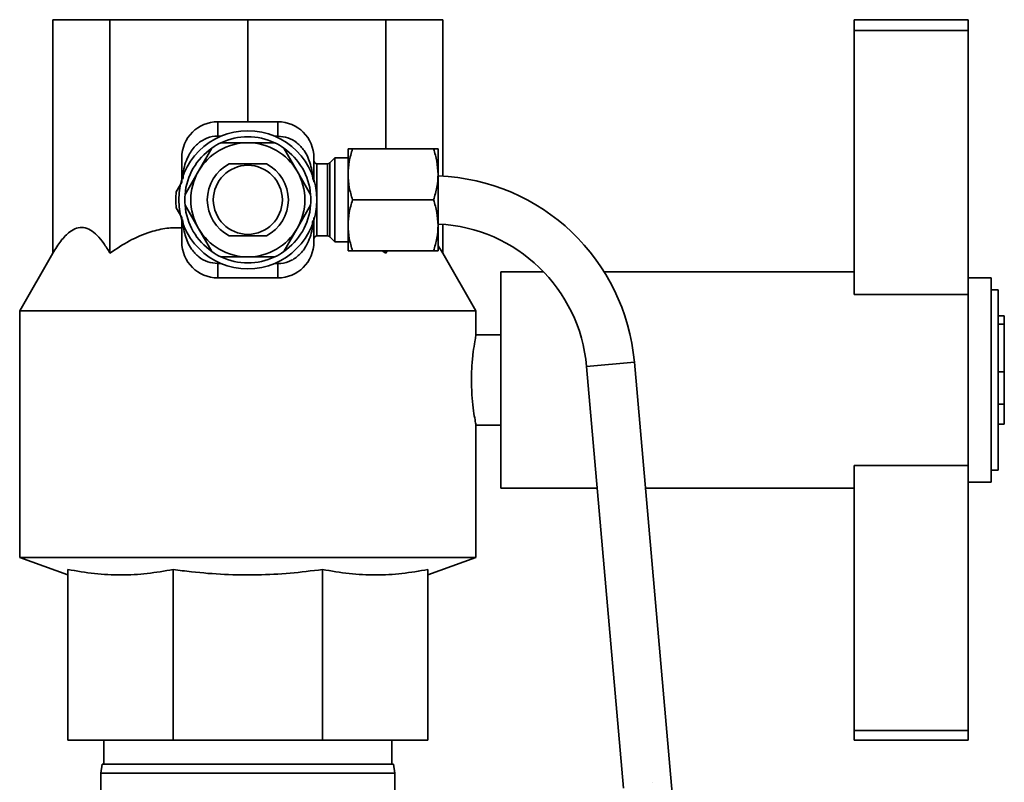
# Paper-space layout 'Blatt1' of a CAD drawing. Units: millimetres. Extents: x 0 to 5940, y 0 to 4200.
# Drawn here: x 3401 to 3565, y 3311 to 3438 of the extents above; entities that cross this region are included whole.
import ezdxf

# ---------------------------------------------------------------- set-up
doc = ezdxf.new("R2010")
doc.units = ezdxf.units.MM
doc.header["$LTSCALE"] = 10

psp = doc.layouts.new('Blatt1')

# ---------------------------------------------------------------- linework, layer by layer
at = {"color": 7, "linetype": 'Continuous', "lineweight": 35}
for p, q in [((3406.61, 3398.71), (3406.61, 3437.59)), ((3406.61, 3437.59), (3416.12, 3437.59)), ((3416.12, 3398.71), (3416.12, 3437.59)), ((3416.12, 3437.59), (3439.08, 3437.59)), ((3439.08, 3420.59), (3439.08, 3437.59)), ((3439.08, 3437.59), (3462.04, 3437.59)), ((3462.04, 3416.09), (3462.04, 3437.59)), ((3462.04, 3437.59), (3471.55, 3437.59)), ((3471.55, 3411.53), (3471.55, 3437.59)), ((3540.08, 3437.59), (3559.08, 3437.59)), ((3540.08, 3437.59), (3540.08, 3435.79)), ((3559.08, 3437.59), (3559.08, 3435.79)), ((3540.08, 3435.79), (3559.08, 3435.79)), ((3540.08, 3435.79), (3540.08, 3391.83)), ((3559.08, 3435.79), (3559.08, 3391.83)), ((3444.08, 3420.59), (3434.08, 3420.59)), ((3434.08, 3420.59), (3434.08, 3418.2)), ((3444.08, 3420.59), (3444.08, 3418.2)), ((3434.08, 3418.2), (3434.66, 3418.2)), ((3443.5, 3418.2), (3444.08, 3418.2)), ((3433.09, 3416.21), (3430.85, 3412.34)), ((3434.61, 3417.09), (3439.08, 3417.09)), ((3443.55, 3417.09), (3439.08, 3417.09)), ((3445.07, 3416.21), (3447.31, 3412.34)), ((3453.58, 3414.59), (3452.73, 3413.73)), ((3455.77, 3414.59), (3453.58, 3414.59)), ((3453.58, 3414.59), (3453.58, 3400.59)), ((3455.77, 3416.09), (3455.77, 3411.84)), ((3456.53, 3416.09), (3470.01, 3416.09)), ((3470.77, 3416.09), (3470.77, 3411.84)), ((3452.37, 3413.59), (3450.58, 3413.59)), ((3450.58, 3413.59), (3450.58, 3401.59)), ((3452.37, 3407.59), (3452.37, 3413.59)), ((3452.73, 3413.73), (3452.73, 3407.59)), ((3428.62, 3408.46), (3430.85, 3412.34)), ((3447.31, 3412.34), (3449.54, 3408.46)), ((3455.77, 3411.84), (3455.77, 3403.34)), ((3470.77, 3411.84), (3470.77, 3403.34)), ((3428.08, 3410.53), (3427.16, 3408.93)), ((3428.62, 3406.71), (3430.85, 3402.84)), ((3449.54, 3406.71), (3447.31, 3402.84)), ((3452.37, 3401.59), (3452.37, 3407.59)), ((3452.73, 3407.59), (3452.73, 3401.44)), ((3456.53, 3407.59), (3470.01, 3407.59)), ((3427.16, 3406.24), (3428.08, 3404.64)), ((3455.77, 3403.34), (3455.77, 3399.09)), ((3470.77, 3403.34), (3470.77, 3399.09)), ((3471.55, 3398.71), (3471.55, 3403.51)), ((3433.09, 3398.96), (3430.85, 3402.84)), ((3445.07, 3398.96), (3447.31, 3402.84)), ((3450.58, 3401.59), (3452.37, 3401.59)), ((3452.73, 3401.44), (3453.58, 3400.59)), ((3453.58, 3400.59), (3455.77, 3400.59)), ((3470.77, 3399.93), (3471.55, 3398.71)), ((3406.61, 3398.71), (3401.08, 3389.13)), ((3439.08, 3398.09), (3434.61, 3398.09)), ((3443.55, 3398.09), (3439.08, 3398.09)), ((3456.53, 3399.09), (3470.01, 3399.09)), ((3461.46, 3399.09), (3462.04, 3398.71)), ((3462.04, 3398.71), (3462.29, 3399.09)), ((3462.04, 3398.71), (3462.04, 3399.09)), ((3477.08, 3389.13), (3471.55, 3398.71)), ((3434.66, 3396.97), (3434.08, 3396.97)), ((3434.08, 3396.97), (3434.08, 3394.59)), ((3444.08, 3396.97), (3443.5, 3396.97)), ((3444.08, 3396.97), (3444.08, 3394.59)), ((3488.35, 3395.59), (3481.23, 3395.59)), ((3481.23, 3377.59), (3481.23, 3395.59)), ((3540.08, 3395.59), (3498.43, 3395.59)), ((3434.08, 3394.59), (3444.08, 3394.59)), ((3562.88, 3394.59), (3559.08, 3394.59)), ((3562.88, 3394.59), (3562.88, 3360.59)), ((3540.08, 3391.83), (3559.08, 3391.83)), ((3559.08, 3363.34), (3559.08, 3391.83)), ((3564.08, 3392.59), (3562.88, 3392.59)), ((3564.08, 3392.59), (3564.08, 3362.59)), ((3401.08, 3389.13), (3401.08, 3348.04)), ((3477.08, 3389.13), (3401.08, 3389.13)), ((3477.08, 3385.06), (3477.08, 3389.13)), ((3565.08, 3388.29), (3564.08, 3388.29)), ((3565.08, 3388.29), (3565.08, 3386.88)), ((3565.08, 3386.88), (3564.08, 3386.88)), ((3565.08, 3386.88), (3565.08, 3378.93)), ((3481.23, 3385.09), (3477.08, 3385.09)), ((3503.46, 3380.55), (3495.49, 3379.85)), ((3509.74, 3308.76), (3503.46, 3380.55)), ((3495.49, 3379.85), (3501.64, 3309.6)), ((3565.08, 3378.93), (3564.08, 3378.93)), ((3565.08, 3378.93), (3565.08, 3373.59)), ((3481.23, 3359.59), (3481.23, 3377.59)), ((3564.08, 3373.59), (3565.08, 3373.59)), ((3565.08, 3373.59), (3565.08, 3370.26)), ((3565.08, 3370.26), (3564.08, 3370.26)), ((3477.06, 3370.09), (3481.23, 3370.09)), ((3477.08, 3348.04), (3477.08, 3370.18)), ((3540.08, 3363.34), (3559.08, 3363.34)), ((3540.08, 3363.34), (3540.08, 3319.23)), ((3559.08, 3363.34), (3559.08, 3319.23)), ((3562.88, 3362.59), (3564.08, 3362.59)), ((3559.08, 3360.59), (3562.88, 3360.59)), ((3481.23, 3359.59), (3497.26, 3359.59)), ((3505.3, 3359.59), (3540.08, 3359.59)), ((3401.08, 3348.04), (3409.08, 3345.13)), ((3477.08, 3348.04), (3401.08, 3348.04)), ((3469.08, 3345.13), (3477.08, 3348.04)), ((3409.08, 3346.03), (3409.08, 3317.59)), ((3426.65, 3346.03), (3426.65, 3317.59)), ((3451.51, 3346.03), (3451.51, 3317.59)), ((3469.08, 3346.03), (3469.08, 3317.59)), ((3540.08, 3319.23), (3559.08, 3319.23)), ((3540.08, 3319.23), (3540.08, 3317.59)), ((3559.08, 3319.23), (3559.08, 3317.59)), ((3426.65, 3317.59), (3409.08, 3317.59)), ((3415.08, 3317.59), (3415.08, 3313.59)), ((3451.51, 3317.59), (3426.65, 3317.59)), ((3469.08, 3317.59), (3451.51, 3317.59)), ((3463.08, 3313.59), (3463.08, 3317.59)), ((3540.08, 3317.59), (3559.08, 3317.59)), ((3414.84, 3313.59), (3414.58, 3312.09)), ((3414.84, 3313.59), (3463.32, 3313.59)), ((3463.58, 3312.09), (3463.32, 3313.59)), ((3414.58, 3312.09), (3414.58, 3302.16)), ((3463.58, 3312.09), (3414.58, 3312.09)), ((3463.58, 3300.62), (3463.58, 3312.09)), ((3506.51, 3310.6), (3506.5, 3310.6))]:
    psp.add_line(p, q, dxfattribs=at)
for radius in [11.5, 5.75]:
    psp.add_circle((3439.08, 3407.59), radius, dxfattribs=at)
for centre, radius, start, end in [((3434.08, 3414.59), 6, 90, 180), ((3444.08, 3414.59), 6, 0, 90), ((3439.08, 3407.59), 10.5, 64.7912, 115.2088), ((3439.08, 3407.59), 10.5, 124.7912, 175.2088), ((3439.08, 3407.59), 9.5, 90, 150), ((3439.08, 3407.59), 10.5, 115.2088, 124.7912), ((3439.08, 3407.59), 9.5, 30, 90), ((3439.08, 3407.59), 10.5, 55.2088, 64.7912), ((3439.08, 3407.59), 10.5, 4.7912, 55.2088), ((3439.08, 3407.59), 6.75, 117.266, 242.734), ((3439.08, 3407.59), 6.75, 297.266, 62.734), ((3450.58, 3414.09), 0.5, 180, 270), ((3452.37, 3414.09), 0.5, 270, 315), ((3439.08, 3407.59), 9.5, 150, 210), ((3439.08, 3407.59), 9.5, 330, 30), ((3469.59, 3377.59), 34, 5, 87.8359), ((3439.08, 3407.59), 12, 173.5565, 186.4435), ((3439.08, 3407.59), 10.5, 175.2088, 184.7912), ((3439.08, 3407.59), 10.5, 355.2088, 4.7912), ((3439.08, 3407.59), 10.5, 184.7912, 235.2088), ((3439.08, 3407.59), 10.5, 304.7912, 355.2088), ((3469.59, 3377.59), 26, 5, 87.1921), ((3439.08, 3407.59), 9.5, 210, 270), ((3439.08, 3407.59), 9.5, 270, 330), ((3450.58, 3401.09), 0.5, 90, 180), ((3452.37, 3401.09), 0.5, 45, 90), ((3434.08, 3400.59), 6, 180, 270), ((3444.08, 3400.59), 6, 270, 0), ((3439.08, 3407.59), 10.5, 235.2088, 244.7912), ((3439.08, 3407.59), 10.5, 244.7912, 295.2088), ((3439.08, 3407.59), 10.5, 295.2088, 304.7912)]:
    psp.add_arc(centre, radius, start, end, dxfattribs=at)
for points, knots in [([(3428.28, 3411.04), (3428.29, 3411.39), (3428.33, 3412.67), (3428.93, 3414.63), (3430.18, 3416.56), (3431.77, 3417.75), (3433.13, 3418.17), (3433.91, 3418.2), (3434.08, 3418.2)], [0, 0, 0, 0, 0.102141, 0.377564, 0.589713, 0.770077, 0.951051, 1, 1, 1, 1]), ([(3444.08, 3418.2), (3444.65, 3418.15), (3445.79, 3418.03), (3447.32, 3417.13), (3448.69, 3415.64), (3449.66, 3413.47), (3449.84, 3411.75), (3449.94, 3410.86)], [0, 0, 0, 0, 0.164663, 0.329059, 0.49973, 0.743493, 1, 1, 1, 1]), ([(3428.08, 3414.59), (3428.08, 3414.49), (3428.08, 3414.35), (3428.08, 3413.48), (3428.08, 3412.57), (3428.08, 3411.57), (3428.08, 3410.83), (3428.08, 3410.53)], [0, 0, 0, 0, 0.331463, 0.509896, 0.692115, 0.874334, 1, 1, 1, 1]), ([(3450.08, 3410.53), (3450.08, 3410.83), (3450.08, 3411.57), (3450.08, 3412.57), (3450.08, 3413.48), (3450.08, 3414.35), (3450.08, 3414.49), (3450.08, 3414.59)], [0, 0, 0, 0, 0.125666, 0.307885, 0.490104, 0.668537, 1, 1, 1, 1]), ([(3455.77, 3411.84), (3455.81, 3412.55), (3455.89, 3413.99), (3456.32, 3415.38), (3456.53, 3416.09)], [0, 0, 0, 0, 0.494511, 1, 1, 1, 1]), ([(3456.53, 3416.09), (3456.32, 3416.09), (3455.89, 3416.09), (3455.81, 3416.09), (3455.77, 3416.09)], [0, 0, 0, 0, 0.495458, 1, 1, 1, 1]), ([(3470.01, 3416.09), (3470.23, 3415.4), (3470.65, 3414), (3470.73, 3412.56), (3470.77, 3411.84)], [0, 0, 0, 0, 0.495458, 1, 1, 1, 1]), ([(3470.77, 3416.09), (3470.73, 3416.09), (3470.66, 3416.09), (3470.23, 3416.09), (3470.01, 3416.09)], [0, 0, 0, 0, 0.494511, 1, 1, 1, 1]), ([(3442.17, 3413.59), (3441.58, 3413.59), (3440.39, 3413.59), (3438.29, 3413.59), (3436.83, 3413.59), (3435.99, 3413.59)], [0, 0, 0, 0, 0.289772, 0.586216, 1, 1, 1, 1]), ([(3456.53, 3407.59), (3456.32, 3408.28), (3455.89, 3409.67), (3455.81, 3411.11), (3455.77, 3411.84)], [0, 0, 0, 0, 0.495458, 1, 1, 1, 1]), ([(3470.77, 3411.84), (3470.73, 3411.12), (3470.66, 3409.68), (3470.23, 3408.29), (3470.01, 3407.59)], [0, 0, 0, 0, 0.494511, 1, 1, 1, 1]), ([(3455.77, 3403.34), (3455.81, 3404.05), (3455.89, 3405.49), (3456.32, 3406.88), (3456.53, 3407.59)], [0, 0, 0, 0, 0.494511, 1, 1, 1, 1]), ([(3470.01, 3407.59), (3470.23, 3406.9), (3470.65, 3405.5), (3470.73, 3404.06), (3470.77, 3403.34)], [0, 0, 0, 0, 0.495458, 1, 1, 1, 1]), ([(3406.61, 3398.71), (3407.05, 3399.42), (3407.93, 3400.85), (3409.27, 3402.23), (3410.55, 3402.95), (3411.71, 3403.05), (3412.88, 3402.62), (3414, 3401.7), (3415.09, 3400.39), (3415.78, 3399.27), (3416.12, 3398.71)], [0, 0, 0, 0, 0.151656, 0.30646, 0.419084, 0.534882, 0.647569, 0.763244, 0.880867, 1, 1, 1, 1]), ([(3428.08, 3404.64), (3428.08, 3404.34), (3428.08, 3403.6), (3428.08, 3402.6), (3428.08, 3401.69), (3428.08, 3400.82), (3428.08, 3400.68), (3428.08, 3400.59)], [0, 0, 0, 0, 0.125666, 0.307885, 0.490104, 0.668537, 1, 1, 1, 1]), ([(3434.08, 3396.97), (3433.51, 3397.03), (3432.37, 3397.14), (3430.84, 3398.05), (3429.47, 3399.53), (3428.5, 3401.7), (3428.31, 3403.43), (3428.22, 3404.32)], [0, 0, 0, 0, 0.164527, 0.328786, 0.499315, 0.742876, 1, 1, 1, 1]), ([(3449.88, 3404.13), (3449.87, 3403.79), (3449.83, 3402.5), (3449.23, 3400.54), (3447.98, 3398.61), (3446.4, 3397.42), (3445.03, 3397), (3444.25, 3396.97), (3444.08, 3396.97)], [0, 0, 0, 0, 0.102515, 0.377823, 0.589884, 0.770173, 0.951072, 1, 1, 1, 1]), ([(3450.08, 3400.59), (3450.08, 3400.68), (3450.08, 3400.82), (3450.08, 3401.69), (3450.08, 3402.6), (3450.08, 3403.6), (3450.08, 3404.34), (3450.08, 3404.64)], [0, 0, 0, 0, 0.331463, 0.509896, 0.692115, 0.874334, 1, 1, 1, 1]), ([(3456.53, 3399.09), (3456.32, 3399.78), (3455.89, 3401.17), (3455.81, 3402.61), (3455.77, 3403.34)], [0, 0, 0, 0, 0.495458, 1, 1, 1, 1]), ([(3470.77, 3403.34), (3470.73, 3402.62), (3470.66, 3401.18), (3470.23, 3399.79), (3470.01, 3399.09)], [0, 0, 0, 0, 0.494511, 1, 1, 1, 1]), ([(3416.12, 3398.71), (3417.18, 3399.42), (3419.32, 3400.86), (3422.54, 3402.22), (3425.5, 3402.95), (3427.25, 3402.95), (3428.08, 3402.95)], [0, 0, 0, 0, 0.291976, 0.590012, 0.806843, 1, 1, 1, 1]), ([(3435.99, 3401.59), (3436.58, 3401.59), (3437.77, 3401.59), (3439.87, 3401.59), (3441.33, 3401.59), (3442.17, 3401.59)], [0, 0, 0, 0, 0.289772, 0.586216, 1, 1, 1, 1]), ([(3455.77, 3399.09), (3455.81, 3399.09), (3455.89, 3399.09), (3456.32, 3399.09), (3456.53, 3399.09)], [0, 0, 0, 0, 0.494511, 1, 1, 1, 1]), ([(3470.01, 3399.09), (3470.23, 3399.09), (3470.65, 3399.09), (3470.73, 3399.09), (3470.77, 3399.09)], [0, 0, 0, 0, 0.495458, 1, 1, 1, 1]), ([(3477.08, 3385.06), (3477.06, 3385), (3477.04, 3384.87), (3476.82, 3383.68), (3476.56, 3381.85), (3476.36, 3379.69), (3476.34, 3378.22), (3476.33, 3377.59)], [0, 0, 0, 0, 0.198459, 0.409204, 0.623291, 0.839504, 1, 1, 1, 1]), ([(3476.33, 3377.59), (3476.35, 3376.75), (3476.38, 3375.08), (3476.62, 3372.85), (3476.87, 3371.16), (3477.06, 3370.18), (3477.06, 3370.18), (3477.06, 3370.18)], [0, 0, 0, 0, 0.211979, 0.423858, 0.638348, 0.85462, 1, 1, 1, 1]), ([(3426.65, 3346.03), (3425.21, 3345.78), (3422.32, 3345.28), (3417.93, 3345.06), (3413.51, 3345.27), (3410.56, 3345.78), (3409.08, 3346.03)], [0, 0, 0, 0, 0.24693, 0.494978, 0.746837, 1, 1, 1, 1]), ([(3451.51, 3346.03), (3449.71, 3345.81), (3446.12, 3345.36), (3440.67, 3345.09), (3435.19, 3345.16), (3430.5, 3345.53), (3427.66, 3345.9), (3426.65, 3346.03)], [0, 0, 0, 0, 0.217257, 0.435255, 0.655826, 0.877333, 1, 1, 1, 1]), ([(3469.08, 3346.03), (3467.64, 3345.78), (3464.75, 3345.28), (3460.36, 3345.06), (3455.93, 3345.27), (3452.98, 3345.78), (3451.51, 3346.03)], [0, 0, 0, 0, 0.2469301, 0.4949779, 0.7468371, 1, 1, 1, 1])]:
    psp.add_open_spline(points, degree=3, knots=knots, dxfattribs=at)

doc.saveas('drawing.dxf')
